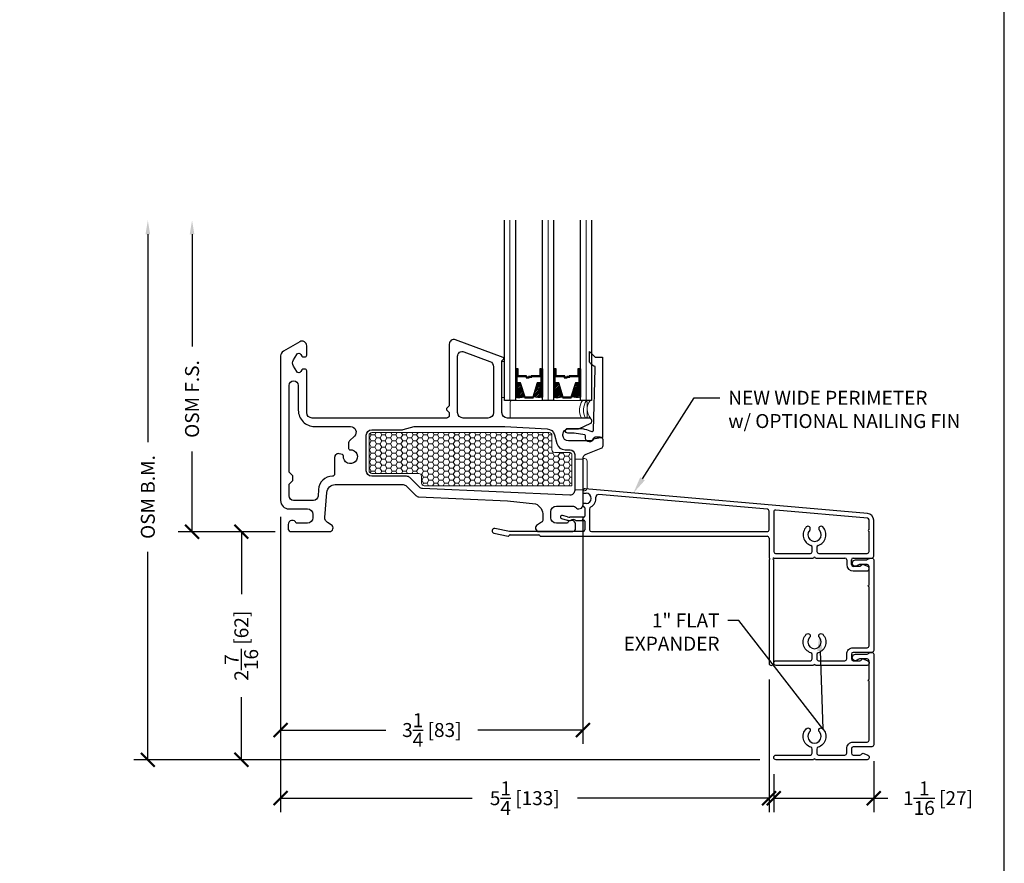
# Model space of a CAD drawing. Units: inches. Extents: x -498 to 909, y 157 to 829.
# Drawn here: x 524 to 535, y 280 to 289 of the extents above; entities that cross this region are included whole.
import ezdxf
from ezdxf import colors
from ezdxf.entities.mleader import LeaderData, LeaderLine
from ezdxf.math import Vec2, Vec3

# ---------------------------------------------------------------- set-up
doc = ezdxf.new("R2010")
doc.units = ezdxf.units.IN
doc.header["$MEASUREMENT"] = 0
doc.layers.get('Defpoints').update_dxf_attribs({"true_color": 0x737373})
for name, color, linetype, lineweight in [('1', 2, 'Continuous', 9), ('2', 1, 'Continuous', 15), ('3', 3, 'Continuous', 18), ('4', 4, 'Continuous', 25), ('5', 5, 'Continuous', 30)]:
    doc.layers.add(name, color=color, linetype=linetype, lineweight=lineweight)
doc.layers.add('BrickMold', color=1, linetype='Continuous')
doc.layers.add('Dimensions', color=7, linetype='Continuous')
doc.styles.add('ROMANS', font='romans.shx')
doc.styles.get("Standard").update_dxf_attribs({"font": 'arial.ttf'})
doc.dimstyles.new('SMALL + METRIC', dxfattribs={"dimtxt": 0.15, "dimasz": 0.15, "dimexe": 0.15, "dimexo": 0.175, "dimgap": 0.07, "dimtad": 0, "dimdec": 4, "dimzin": 0, "dimdsep": 46, "dimlunit": 5, "dimtxsty": 'ROMANS', "dimblk": 'ARCHTICK', "dimcen": 0.07, "dimclrd": 256, "dimclre": 256, "dimclrt": 256, "dimadec": 0, "dimazin": 0, "dimtfac": 1, "dimtdec": 4, "dimtofl": 0, "dimtmove": 0, "dimatfit": 3, "dimldrblk": 'CLOSEDBLANK', "dimfxl": 1, "dimtfillclr": 3, "dimtolj": 1, "dimtzin": 0, "dimarcsym": 0})

# ---------------------------------------------------------------- blocks, each defined once
blk = doc.blocks.new('_ArchTick')
at = {"color": 0, "linetype": 'ByBlock', "const_width": 0.15}
blk.add_lwpolyline([(-0.5, -0.5), (0.5, 0.5)], dxfattribs=at)
blk = doc.blocks.new('*D138')
at = {"layer": 'Defpoints', "color": 0, "transparency": 16777216}
for p in [(533.246, 280.884), (532.171, 280.746), (532.171, 280.313)]:
    blk.add_point(p, dxfattribs=at)
at = {"layer": 'Dimensions', "lineweight": -2, "transparency": 16777216}
for p, q in [((533.246, 280.709), (533.246, 280.163)), ((532.171, 280.571), (532.171, 280.163)), ((532.171, 280.313), (533.246, 280.313)), ((533.246, 280.313), (533.396, 280.313))]:
    blk.add_line(p, q, dxfattribs=at)
at = {"layer": 'Dimensions', "lineweight": -2, "transparency": 16777216, "xscale": 0.15, "yscale": 0.15, "zscale": 0.15, "rotation": 180}
blk.add_blockref('_ArchTick', (532.171, 280.313), dxfattribs=at)
at = {"layer": 'Dimensions', "lineweight": -2, "transparency": 16777216, "xscale": 0.15, "yscale": 0.15, "zscale": 0.15}
blk.add_blockref('_ArchTick', (533.246, 280.313), dxfattribs=at)
at = {"layer": 'Dimensions', "transparency": 16777216, "insert": (533.937, 280.313), "char_height": 0.15, "attachment_point": 5, "style": 'ROMANS'}
blk.add_mtext('\\A1;1{\\H1x;\\S1/16;} [27]', dxfattribs=at)
blk = doc.blocks.new('_ClosedBlank')
at = {"color": 0, "linetype": 'ByBlock', "lineweight": -2}
for p, q in [((-1, 0.167), (0, 0)), ((-1, 0.167), (-1, -0.167)), ((0, 0), (-1, -0.167))]:
    blk.add_line(p, q, dxfattribs=at)
blk = doc.blocks.new('*D139')
at = {"layer": 'Defpoints', "color": 0, "transparency": 16777216}
for p in [(526.872, 283.511), (532.121, 281.764), (532.121, 280.313)]:
    blk.add_point(p, dxfattribs=at)
at = {"layer": 'Dimensions', "lineweight": -2, "transparency": 16777216}
for p, q in [((526.872, 283.336), (526.872, 280.163)), ((532.121, 281.589), (532.121, 280.163)), ((526.872, 280.313), (528.93, 280.313)), ((532.121, 280.313), (530.063, 280.313))]:
    blk.add_line(p, q, dxfattribs=at)
at = {"layer": 'Dimensions', "lineweight": -2, "transparency": 16777216, "xscale": 0.15, "yscale": 0.15, "zscale": 0.15, "rotation": 180}
blk.add_blockref('_ArchTick', (526.872, 280.313), dxfattribs=at)
at = {"layer": 'Dimensions', "lineweight": -2, "transparency": 16777216, "xscale": 0.15, "yscale": 0.15, "zscale": 0.15}
blk.add_blockref('_ArchTick', (532.121, 280.313), dxfattribs=at)
at = {"layer": 'Dimensions', "transparency": 16777216, "insert": (529.496, 280.313), "char_height": 0.15, "attachment_point": 5, "style": 'ROMANS'}
blk.add_mtext('\\A1;5{\\H1x;\\S1/4;} [133]', dxfattribs=at)
blk = doc.blocks.new('*D140')
at = {"layer": 'Defpoints', "color": 0, "transparency": 16777216}
for p in [(526.872, 283.511), (530.121, 283.502), (530.121, 281.045)]:
    blk.add_point(p, dxfattribs=at)
at = {"layer": 'Dimensions', "lineweight": -2, "transparency": 16777216}
for p, q in [((526.872, 283.336), (526.872, 280.895)), ((530.121, 283.327), (530.121, 280.895)), ((526.872, 281.045), (528.002, 281.045)), ((530.121, 281.045), (528.992, 281.045))]:
    blk.add_line(p, q, dxfattribs=at)
at = {"layer": 'Dimensions', "lineweight": -2, "transparency": 16777216, "xscale": 0.15, "yscale": 0.15, "zscale": 0.15, "rotation": 180}
blk.add_blockref('_ArchTick', (526.872, 281.045), dxfattribs=at)
at = {"layer": 'Dimensions', "lineweight": -2, "transparency": 16777216, "xscale": 0.15, "yscale": 0.15, "zscale": 0.15}
blk.add_blockref('_ArchTick', (530.121, 281.045), dxfattribs=at)
at = {"layer": 'Dimensions', "transparency": 16777216, "insert": (528.497, 281.045), "char_height": 0.15, "attachment_point": 5, "style": 'ROMANS'}
blk.add_mtext('\\A1;3{\\H1x;\\S1/4;} [83]', dxfattribs=at)
blk = doc.blocks.new('*D295')
at = {"layer": 'Defpoints', "color": 0, "transparency": 16777216}
for p in [(526.987, 283.176), (526.45, 280.725), (532.198, 280.725)]:
    blk.add_point(p, dxfattribs=at)
at = {"layer": 'Dimensions', "lineweight": -2, "transparency": 16777216}
for p, q in [((526.812, 283.176), (526.3, 283.176)), ((526.45, 283.176), (526.45, 282.503)), ((526.45, 280.725), (526.45, 281.399)), ((532.023, 280.725), (526.3, 280.725))]:
    blk.add_line(p, q, dxfattribs=at)
at = {"layer": 'Dimensions', "lineweight": -2, "transparency": 16777216, "xscale": 0.15, "yscale": 0.15, "zscale": 0.15}
for p, rotation in [((526.45, 283.176), 90), ((526.45, 280.725), 270)]:
    blk.add_blockref('_ArchTick', p, dxfattribs=dict(at, rotation=rotation))
at = {"layer": 'Dimensions', "transparency": 16777216, "insert": (526.45, 281.951), "char_height": 0.15, "attachment_point": 5, "rotation": 90, "style": 'ROMANS'}
blk.add_mtext('\\A1;2{\\H1x;\\S7/16;} [62]', dxfattribs=at)
blk = doc.blocks.new('*D480')
at = {"layer": 'Defpoints', "color": 0, "transparency": 16777216}
for p in [(525.92, 286.521), (529.276, 286.521), (526.987, 283.176)]:
    blk.add_point(p, dxfattribs=at)
at = {"layer": 'Dimensions', "lineweight": -2, "transparency": 16777216}
for p, q in [((525.92, 286.371), (525.92, 285.164)), ((525.92, 283.176), (525.92, 284.038)), ((526.812, 283.176), (525.77, 283.176))]:
    blk.add_line(p, q, dxfattribs=at)
at = {"layer": 'Dimensions', "transparency": 16777216}
blk.add_solid([(525.895, 286.371), (525.945, 286.371), (525.92, 286.521)], dxfattribs=at)
at = {"layer": 'Dimensions', "lineweight": -2, "transparency": 16777216, "xscale": 0.15, "yscale": 0.15, "zscale": 0.15, "rotation": 270}
blk.add_blockref('_ArchTick', (525.92, 283.176), dxfattribs=at)
at = {"layer": 'Dimensions', "transparency": 16777216, "insert": (525.92, 284.601), "char_height": 0.15, "attachment_point": 5, "rotation": 90, "style": 'ROMANS'}
blk.add_mtext('\\A1;OSM F.S.', dxfattribs=at)
blk = doc.blocks.new('*D481')
at = {"layer": 'Defpoints', "color": 0, "transparency": 16777216}
for p in [(525.445, 286.521), (529.276, 286.521), (526.569, 280.725)]:
    blk.add_point(p, dxfattribs=at)
at = {"layer": 'Dimensions', "lineweight": -2, "transparency": 16777216}
for p, q in [((525.445, 286.371), (525.445, 284.136)), ((525.445, 280.725), (525.445, 282.96)), ((526.394, 280.725), (525.295, 280.725))]:
    blk.add_line(p, q, dxfattribs=at)
at = {"layer": 'Dimensions', "transparency": 16777216}
blk.add_solid([(525.42, 286.371), (525.47, 286.371), (525.445, 286.521)], dxfattribs=at)
at = {"layer": 'Dimensions', "lineweight": -2, "transparency": 16777216, "xscale": 0.15, "yscale": 0.15, "zscale": 0.15, "rotation": 270}
blk.add_blockref('_ArchTick', (525.445, 280.725), dxfattribs=at)
at = {"layer": 'Dimensions', "transparency": 16777216, "insert": (525.445, 283.548), "char_height": 0.15, "attachment_point": 5, "rotation": 90, "style": 'ROMANS'}
blk.add_mtext('\\A1;OSM B.M.', dxfattribs=at)

msp = doc.modelspace()

# ---------------------------------------------------------------- hatches: boundary and pattern name
at = {"layer": '1'}
h = msp.add_hatch(dxfattribs=at)
h.set_pattern_fill('ANSI31', color=2, scale=0.1, style=0)
h.set_pattern_definition([(45, (504.985474, 763.287745), (-0.00883883476, 0.00883883476), [])])
h.paths.add_polyline_path([(529.39448, 284.76809), (529.40774, 284.76809), (529.44667, 284.76809), (529.49136, 284.62587, -0.14969978), (529.39448, 284.62147)])
h = msp.add_hatch(dxfattribs=at)
h.set_pattern_fill('ANSI31', color=2, scale=0.1, style=0)
h.set_pattern_definition([(45, (505.253764, 763.287745), (-0.00883883476, 0.00883883476), [])])
h.paths.add_polyline_path([(529.63404, 284.76809), (529.67297, 284.76809), (529.68623, 284.76809), (529.68623, 284.62147, -0.14969978), (529.58936, 284.62587)])
h = msp.add_hatch(dxfattribs=at)
h.set_pattern_fill('ANSI31', color=2, scale=0.1, style=0)
h.set_pattern_definition([(45, (504.575724, 763.287745), (-0.00883883476, 0.00883883476), [])])
h.paths.add_polyline_path([(529.80423, 284.76809), (529.81749, 284.76809), (529.85642, 284.76809), (529.90111, 284.62587, -0.14969978), (529.80423, 284.62147)])
h = msp.add_hatch(dxfattribs=at)
h.set_pattern_fill('ANSI31', color=2, scale=0.1, style=0)
h.set_pattern_definition([(45, (504.844014, 763.287745), (-0.00883883476, 0.00883883476), [])])
h.paths.add_polyline_path([(530.04379, 284.76809), (530.08272, 284.76809), (530.09598, 284.76809), (530.09598, 284.62147, -0.14969978), (529.99911, 284.62587)])
h = msp.add_hatch(dxfattribs=at)
h.set_pattern_fill('HONEY', color=2, scale=0.3, angle=180, style=0)
h.set_pattern_definition([(7e-15, (-11640.547714, -18303.818096), (0.05625, -0.0324759525), [0.0375, -0.075]), (240, (-11640.547714, -18303.818096), (-0.056249999877, -0.032475952713), [0.0375, -0.075]), (300, (-11640.547714, -18303.818096), (1.23e-10, -0.064951905213), [-0.075, 0.0375])])
h.paths.add_polyline_path([(527.82199, 284.21116, -0.41421356), (527.85199, 284.24116), (529.75754, 284.24116, -0.41421356), (529.78754, 284.21116), (529.78754, 284.05616, 0.41421356), (529.81754, 284.02616), (529.98199, 284.02616, -0.41421356), (530.00199, 284.00616), (530.00199, 283.66888), (528.41587, 283.66888, -0.41421356), (528.38587, 283.69888), (528.38587, 283.77116, 0.41421356), (528.35587, 283.80116), (527.85199, 283.80116, -0.41421356), (527.82199, 283.83116)])

# ---------------------------------------------------------------- linework, layer by layer
at = {"layer": '1', "color": 2}
for p, q in [((529.33548, 284.58366), (529.33548, 286.52116)), ((529.74523, 284.58366), (529.74523, 286.52116)), ((530.15498, 284.58366), (530.15498, 286.52116))]:
    msp.add_line(p, q, dxfattribs=at)
at = {"layer": '1'}
msp.add_lwpolyline([(530.00199, 283.66888), (528.41587, 283.66888, -0.41421356), (528.38587, 283.69888), (528.38587, 283.77116, 0.41421356), (528.35587, 283.80116), (527.85199, 283.80116, -0.41421356), (527.82199, 283.83116), (527.82199, 284.21116, -0.41421356), (527.85199, 284.24116), (529.75754, 284.24116, -0.41421356), (529.78754, 284.21116), (529.78754, 284.05616, 0.41421356), (529.81754, 284.02616), (529.98199, 284.02616, -0.41421356), (530.00199, 284.00616)], format="xyb", close=True, dxfattribs=at)
at = {"layer": '2'}
for centre, radius, start, end in [((530.26573, 284.48077), 0.18158, 145.48326, 207.77134), ((530.30759, 284.48077), 0.18158, 145.48326, 207.77134), ((530.30891, 284.49258), 0.14287, 140.393515, 222.444798)]:
    msp.add_arc(centre, radius, start, end, dxfattribs=at)
at = {"layer": '3'}
for p, q in [((529.33742, 284.41116), (529.33742, 284.56866)), ((529.35242, 284.58366), (530.14994, 284.58366)), ((530.16494, 284.56866), (530.16494, 284.41116)), ((530.14994, 284.39616), (529.35242, 284.39616)), ((530.03199, 283.95485), (530.04199, 283.95485)), ((530.03199, 283.62569), (530.03199, 283.95485)), ((530.04199, 283.95485), (530.12199, 283.95485)), ((530.12199, 283.95485), (530.12199, 283.96263)), ((530.12199, 283.96263), (530.13621, 283.96263)), ((530.16621, 283.93263), (530.16621, 283.64534)), ((530.04199, 283.62569), (530.03199, 283.62569)), ((530.12199, 283.62569), (530.04199, 283.62569)), ((530.12199, 283.61534), (530.12199, 283.62569)), ((530.13621, 283.61534), (530.12199, 283.61534))]:
    msp.add_line(p, q, dxfattribs=at)
msp.add_lwpolyline([(529.25, 285.00571), (529.27648, 285.00571), (529.27648, 284.61803), (529.25, 284.61803)], close=True, dxfattribs=at)
for centre, radius, start, end in [((529.35242, 284.56866), 0.015, 90, 180), ((530.14994, 284.56866), 0.015, 0, 90), ((529.35242, 284.41116), 0.015, 180, 270), ((530.14994, 284.41116), 0.015, 270, 0), ((530.13621, 283.93263), 0.03, 0, 90), ((530.13621, 283.64534), 0.03, 270, 360)]:
    msp.add_arc(centre, radius, start, end, dxfattribs=at)
at = {"layer": '4', "color": 5}
for p, q in [((530.1208, 283.60869), (530.1208, 283.59901)), ((530.1308, 283.58901), (530.15533, 283.58901)), ((533.17926, 283.37199), (530.14381, 283.63756)), ((532.10284, 283.41598), (530.28904, 283.57466)), ((530.1208, 283.46901), (530.1208, 283.45188)), ((530.15533, 283.47901), (530.1308, 283.47901)), ((530.1308, 283.44188), (530.13131, 283.44188)), ((530.14131, 283.43188), (530.14131, 283.34245)), ((530.19131, 283.41797), (530.19131, 283.1958)), ((532.1208, 283.19579), (532.1208, 283.39637)), ((532.17087, 283.38855), (532.17087, 282.96244)), ((533.17758, 283.32195), (532.19227, 283.40815)), ((529.8905, 283.317), (529.95074, 283.30086)), ((529.95535, 283.33586), (529.89956, 283.35081)), ((529.97662, 283.29745), (529.98572, 283.29745)), ((530.13131, 283.33245), (529.98123, 283.33245)), ((530.04602, 283.29745), (530.11365, 283.29745)), ((530.11365, 283.29745), (530.12087, 283.30995)), ((530.12087, 283.30995), (530.12808, 283.29745)), ((530.12808, 283.29745), (530.13131, 283.29745)), ((530.14131, 283.28745), (530.14131, 283.19613)), ((533.19554, 283.19724), (533.19554, 283.30235)), ((533.24561, 282.91246), (533.24561, 283.29958)), ((529.164, 283.15938), (529.31564, 283.12842)), ((529.33085, 283.17645), (529.17402, 283.20846)), ((530.12163, 283.17645), (529.33085, 283.17645)), ((530.21099, 283.17612), (532.10174, 283.17612)), ((533.19554, 282.96244), (533.19554, 283.17756)), ((529.32457, 283.13111), (529.33199, 283.13852)), ((529.33895, 283.1414), (529.6475, 283.1414)), ((529.66662, 283.1264), (532.10112, 283.1264)), ((532.1208, 283.10672), (532.1208, 282.89278)), ((532.19055, 282.94276), (532.56483, 282.94276)), ((532.58451, 282.96244), (532.58451, 283.00844)), ((532.63449, 283.00844), (532.63449, 282.96244)), ((532.65417, 282.94276), (533.02522, 282.94276)), ((533.02522, 282.94276), (533.17586, 282.94276)), ((532.1208, 282.8731), (532.1208, 281.76381)), ((532.17087, 282.89278), (532.59966, 282.89278)), ((532.17087, 281.76381), (532.17087, 282.8731)), ((532.61934, 282.89278), (532.93588, 282.89278)), ((532.95556, 282.8731), (532.95556, 282.82312)), ((533.00554, 282.82312), (533.00554, 282.8731)), ((533.02522, 282.89278), (533.22594, 282.89278)), ((533.09741, 282.80344), (533.02522, 282.80344)), ((533.02522, 282.75346), (533.17595, 282.75346)), ((533.11445, 282.81328), (533.09741, 282.80344)), ((533.18392, 282.80176), (533.13946, 282.82143))]:
    msp.add_line(p, q, dxfattribs=at)
at = {"layer": '4'}
msp.add_lwpolyline([(530.22545, 284.95953), (530.2121, 284.97288, -0.0373581), (530.19263, 284.9955), (530.19263, 285.11002), (530.25238, 285.05027), (530.33238, 285.05027), (530.33238, 284.18786), (530.23238, 284.17022, -0.82201732), (530.14838, 284.17985), (530.14838, 284.20668, 0.3503742), (530.14059, 284.21644, 0.06032145), (529.9575, 284.23522, -1), (529.9575, 284.28522), (530.08705, 284.28522, -0.06407054), (530.13768, 284.27871, -0.02770521), (530.21484, 284.25388, 0.51818179), (530.23522, 284.2675), (530.25178, 284.92527), (530.25189, 284.9478, 0.43550601), (530.24868, 284.95081, -0.21647758)], format="xyb", close=True, dxfattribs=at)
at = {"layer": '4', "color": 5}
for centre, radius, start, end in [((530.14624, 283.61202), 0.02566, 95.444454, 187.462955), ((530.1308, 283.59901), 0.01, 180, 270), ((530.15533, 283.53401), 0.055, 270, 90), ((530.28668, 283.5477), 0.02706, 85, 185.951581), ((530.1308, 283.46901), 0.01, 90, 180), ((530.15533, 283.53401), 0.105, 298.515004, 5.951581), ((530.1308, 283.45188), 0.01, 180, 270), ((530.13131, 283.43188), 0.01, 0, 90), ((530.21837, 283.41797), 0.02706, 118.515004, 180), ((532.10112, 283.39637), 0.01968, 360, 85), ((532.19055, 283.38855), 0.01968, 85, 180), ((533.17293, 283.29958), 0.07269, 360, 85), ((529.89483, 283.33396), 0.0175, 74.298829, 255.701171), ((529.97662, 283.39745), 0.1, 255, 270), ((529.98123, 283.43245), 0.1, 255, 270), ((530.01587, 283.25145), 0.055, 56.758097, 123.241903), ((530.13131, 283.34245), 0.01, 270, 0), ((530.13131, 283.28745), 0.01, 0, 90), ((533.17586, 283.30235), 0.01968, 0, 85), ((529.16901, 283.18392), 0.02505, 78.462997, 258.462997), ((530.12163, 283.19613), 0.01968, 270, 0), ((530.21099, 283.1958), 0.01968, 180, 270), ((532.10174, 283.19519), 0.01907, 270, 1.80347), ((532.6095, 283.14269), 0.12181, 136.519596, 251.59594), ((532.53925, 283.20931), 0.02499, 316.519596, 136.519596), ((532.6095, 283.14269), 0.07183, 136.519596, 43.480404), ((532.6095, 283.14269), 0.12181, 288.40406, 43.480404), ((532.67975, 283.20931), 0.02499, 43.480404, 223.480404), ((533.19554, 283.1874), 0.00984, 90, 180), ((533.19554, 283.1874), 0.00984, 180, 270), ((529.31761, 283.13807), 0.00984, 258.462997, 315), ((529.33895, 283.13156), 0.00984, 90, 135), ((529.6475, 283.13156), 0.00984, 13.768529, 90), ((529.66662, 283.13625), 0.00984, 193.768529, 270), ((532.10112, 283.10672), 0.01968, 0, 90), ((532.19055, 282.96244), 0.01968, 180, 270), ((532.56483, 282.96244), 0.01968, 270, 360), ((532.56483, 283.00844), 0.01968, 360, 71.59594), ((532.65417, 283.00844), 0.01968, 108.40406, 180), ((532.65418, 282.96245), 0.01969, 180.024863, 269.975137), ((533.17586, 282.96244), 0.01968, 270, 360), ((532.1208, 282.88294), 0.00984, 360, 90), ((532.1208, 282.88294), 0.00984, 270, 0), ((532.17087, 282.88294), 0.00984, 90, 270), ((532.6095, 282.89278), 0.00984, 90, 180), ((532.6095, 282.89278), 0.00984, 360, 90), ((532.93588, 282.8731), 0.01968, 360, 90), ((533.02522, 282.8731), 0.01968, 90, 180), ((533.22594, 282.91246), 0.01968, 270, 0), ((533.02522, 282.82312), 0.06966, 180, 270), ((533.02522, 282.82312), 0.01968, 180, 270), ((533.13149, 282.80344), 0.01968, 66.124843, 150), ((533.16935, 282.77935), 0.02673, 284.313264, 56.95868), ((532.14584, 281.76381), 0.02504, 180, 0)]:
    msp.add_arc(centre, radius, start, end, dxfattribs=at)
at = {"layer": '5', "color": 2}
for points in [[(529.39448, 286.52116), (529.39448, 284.58366), (529.27648, 284.58366), (529.27648, 286.52116)], [(529.80423, 286.52116), (529.80423, 284.58366), (529.68623, 284.58366), (529.68623, 286.52116)], [(530.21398, 286.52116), (530.21398, 284.58366), (530.09598, 284.58366), (530.09598, 286.52116)]]:
    msp.add_lwpolyline(points, dxfattribs=at)
at = {"layer": '5'}
for points in [[(530.19888, 284.33702, 0.82730547), (530.18701, 284.39616), (529.31, 284.39616, -0.41421356), (529.25, 284.45616), (529.25, 285.00658, -0.19891237), (529.25293, 285.01365), (529.26708, 285.0278, 0.19891237), (529.27, 285.03487), (529.27, 285.03776, 0.31303469), (529.2635, 285.04712), (528.75149, 285.23828, 0.52318901), (528.684, 285.19143), (528.684, 284.53031, -0.19891237), (528.68108, 284.52323), (528.65608, 284.49823, 0.41421356), (528.65608, 284.48409), (528.68108, 284.45909, -0.19891237), (528.684, 284.45202), (528.684, 284.42616, -0.41421356), (528.654, 284.39616), (527.212, 284.39616, -0.41421356), (527.152, 284.45616), (527.152, 284.90316, 0.41422321), (527.132, 284.92316), (527.11608, 284.92316, 0.26794888), (527.09876, 284.91316), (527.08866, 284.89566, -0.57559911), (527.04542, 284.89555), (527.0108, 284.95479, -0.30373697), (527.0108, 285.02153), (527.04542, 285.08078, -0.57559957), (527.08866, 285.08066), (527.09876, 285.06316, 0.26794919), (527.11608, 285.05316), (527.132, 285.05316, 0.41421356), (527.152, 285.07316), (527.15199, 285.17317, 0.57730673), (527.07699, 285.21647), (526.90199, 285.11543, 0.26794919), (526.87199, 285.06347), (526.87199, 283.51116, 0.41421356), (526.96199, 283.42116), (527.15899, 283.42116, -0.41421356), (527.21899, 283.36116), (527.21899, 283.32616, -0.41421356), (527.15899, 283.26616), (527.04008, 283.26616, 0.86324911), (526.95199, 283.25316), (526.95199, 283.21116, 0.41421356), (526.98699, 283.17616), (526.98726, 283.17616), (527.39536, 283.17616, 0.76732699), (527.41536, 283.2508), (527.37683, 283.27305, -0.28944775), (527.34702, 283.3298), (527.36849, 283.59834, -0.39103086), (527.4582, 283.68116), (528.189, 283.68116, -0.19891237), (528.22436, 283.66652), (528.32573, 283.56515, 0.18737619), (528.35886, 283.55055), (529.3099, 283.50822), (529.61013, 283.47666, -0.30479668), (529.69072, 283.34816), (529.69072, 283.30277, -0.26794919), (529.67572, 283.27679), (529.63072, 283.2508, 0.77112034), (529.65072, 283.17646), (530.0115, 283.17646, 0.37687045), (530.04199, 283.21116), (530.04199, 283.25316, 0.86324197), (529.95391, 283.26616), (529.83499, 283.26616, -0.41421356), (529.77499, 283.32616), (529.77499, 283.3905, -0.41421356), (529.83499, 283.4505), (530.01749, 283.4505, -0.23316045), (530.04129, 283.43877, 0.71658004), (530.12199, 283.46616), (530.12199, 283.96184, -0.30757137), (530.15358, 284.00833), (530.31806, 284.0735, 0.30757137), (530.337, 284.10139), (530.337, 284.16116, 0.41421356), (530.307, 284.19116), (530.25716, 284.19116, 0.32135807), (530.22875, 284.1708, -0.32135807), (530.20034, 284.15044), (529.96593, 284.15044, -0.41421356), (529.90593, 284.21044), (529.90593, 284.22116, -0.41421356), (529.96593, 284.28116), (530.06212, 284.28116, 0.09851799), (530.08509, 284.28573)], [(529.1, 284.39616), (528.834, 284.39616, -0.41421356), (528.774, 284.45616), (528.774, 285.06177, -0.52318901), (528.84149, 285.10861), (529.12099, 285.00426, -0.31303469), (529.16, 284.94805), (529.16, 284.45616, -0.41421356)], [(527.54733, 283.98823, 0.36597738), (527.53628, 284.00413), (527.50235, 284.01322, 0.49314543), (527.45199, 283.97459), (527.45199, 283.79416, -0.41364196), (527.42904, 283.77116, 0.39497762), (527.27964, 283.63078), (527.27491, 283.55718, -0.39103086), (527.22507, 283.51116), (527.01199, 283.51116, -0.41421356), (526.96199, 283.56116), (526.96199, 283.68725), (527.00199, 283.72725), (527.00199, 283.7754), (526.96199, 283.8154), (526.96199, 284.74716, -0.9999442), (527.062, 284.74716), (527.06199, 284.48117, 0.41422254), (527.23699, 284.30616), (527.62244, 284.30616, -0.66817864), (527.66487, 284.20374), (527.61371, 284.15258, 0.19891237), (527.60199, 284.12429), (527.60199, 284.07102, 0.4305891), (527.61783, 284.05605, -2.69578156)], [(529.84111, 284.12287, 0.33945426), (529.92804, 284.05616), (529.98199, 284.05616, -0.41421356), (530.03199, 284.00616), (530.03199, 283.61844, -0.4273037), (529.97977, 283.56849), (528.39779, 283.63891, -0.18737619), (528.36465, 283.6535), (528.26164, 283.75652, 0.19891237), (528.22628, 283.77116), (527.85199, 283.77116, -0.41421356), (527.79199, 283.83116), (527.79199, 284.21116, -0.41421356), (527.85199, 284.27116), (528.17557, 284.27116, 0.06554346), (528.18851, 284.27287), (528.30642, 284.30446, -0.06554346), (528.31936, 284.30616), (529.28146, 284.30616), (529.73453, 284.28123, -0.32419462), (529.81651, 284.21466)]]:
    msp.add_lwpolyline(points, format="xyb", close=True, dxfattribs=at)
at = {"layer": '5', "color": 2}
for points in [[(529.40774, 284.92519), (529.39448, 284.92519), (529.39448, 284.76809), (529.40774, 284.76809)], [(529.41854, 284.84429), (529.50883, 284.84429), (529.50883, 284.82896), (529.54212, 284.82896), (529.54212, 284.83514), (529.515, 284.83514), (529.515, 284.85047), (529.42471, 284.85047), (529.42471, 284.92519), (529.40774, 284.92519), (529.40774, 284.76809), (529.44667, 284.76809), (529.49486, 284.61474), (529.58586, 284.61474), (529.58586, 284.61474), (529.58586, 284.61474), (529.58586, 284.61474), (529.58586, 284.61474), (529.58586, 284.61474), (529.63404, 284.76809), (529.67297, 284.76809), (529.67297, 284.92519), (529.656, 284.92519), (529.656, 284.85047), (529.56398, 284.85047), (529.56398, 284.84131), (529.53686, 284.84131), (529.53686, 284.83514), (529.57015, 284.83514), (529.57015, 284.84429), (529.66218, 284.84429), (529.66218, 284.91902), (529.6668, 284.91902), (529.6668, 284.77426), (529.62951, 284.77426), (529.58133, 284.62091), (529.58133, 284.62091), (529.49939, 284.62091), (529.4512, 284.77426), (529.41391, 284.77426), (529.41391, 284.91902), (529.41854, 284.91902)], [(529.67297, 284.92519), (529.68623, 284.92519), (529.68623, 284.76809), (529.67297, 284.76809)], [(529.81749, 284.92519), (529.80423, 284.92519), (529.80423, 284.76809), (529.81749, 284.76809)], [(529.82829, 284.84429), (529.91858, 284.84429), (529.91858, 284.82896), (529.95187, 284.82896), (529.95187, 284.83514), (529.92475, 284.83514), (529.92475, 284.85047), (529.83446, 284.85047), (529.83446, 284.92519), (529.81749, 284.92519), (529.81749, 284.76809), (529.85642, 284.76809), (529.90461, 284.61474), (529.99108, 284.61474), (529.99108, 284.61474), (529.99108, 284.61474), (529.99108, 284.61474), (529.99108, 284.61474), (529.99561, 284.61474), (530.04379, 284.76809), (530.08272, 284.76809), (530.08272, 284.92519), (530.06575, 284.92519), (530.06575, 284.85047), (529.97373, 284.85047), (529.97373, 284.84131), (529.94661, 284.84131), (529.94661, 284.83514), (529.9799, 284.83514), (529.9799, 284.84429), (530.07193, 284.84429), (530.07193, 284.91902), (530.07655, 284.91902), (530.07655, 284.77426), (530.03926, 284.77426), (529.99108, 284.62091), (529.99108, 284.62091), (529.90914, 284.62091), (529.86095, 284.77426), (529.82366, 284.77426), (529.82366, 284.91902), (529.82829, 284.91902)], [(530.08272, 284.92519), (530.09598, 284.92519), (530.09598, 284.76809), (530.08272, 284.76809)]]:
    msp.add_lwpolyline(points, close=True, dxfattribs=at)
for points in [[(529.39448, 284.76809), (529.39448, 284.62147, 0.14969978), (529.49136, 284.62587)], [(529.68623, 284.76809), (529.68623, 284.62147, -0.14969978), (529.58936, 284.62587)], [(529.80423, 284.76809), (529.80423, 284.62147, 0.14969978), (529.90111, 284.62587)], [(530.09598, 284.76809), (530.09598, 284.62147, -0.14969978), (529.99911, 284.62587)]]:
    msp.add_lwpolyline(points, format="xyb", dxfattribs=at)
at = {"layer": 'BrickMold'}
for points in [[(532.19535, 281.73939, -1), (532.19535, 281.78936), (532.56449, 281.78936, 0.41421356), (532.58418, 281.80905), (532.58418, 281.85503, 0.32297164), (532.57072, 281.8737, -0.54905224), (532.5208, 282.07306, -1), (532.55706, 282.03868, 2.32646603), (532.66127, 282.03868, -1), (532.69754, 282.07306, -0.54905224), (532.64762, 281.8737, 0.32297164), (532.63415, 281.85503, 0), (532.63415, 281.80905, 0.41422096), (532.65384, 281.78936), (532.93564, 281.78937, 0.41419877), (532.95532, 281.80905, 0.00001263), (532.95532, 281.85903, -0.41422836), (533.02498, 281.92869, 0.00001263), (533.17595, 281.92869, 0.41419877), (533.19564, 281.94838, 0.00001263), (533.19564, 282.58279, -0.41421356), (533.1858, 282.59263, -0.41421356), (533.19564, 282.60247), (533.19564, 282.80345, 0.41421356), (533.17597, 282.82313), (533.09216, 282.82313, 0.22299288), (533.07703, 282.81603, -1.573979), (533.05024, 282.8731), (533.16676, 282.8731, 0.1316525), (533.1766, 282.87574), (533.20611, 282.89278), (533.22594, 282.89278, -0.41421356), (533.24561, 282.8731), (533.24561, 281.8984, -0.41421356), (533.22593, 281.87871), (533.02498, 281.87871, 0.41421356), (533.0053, 281.85903), (533.0053, 281.80905, 0.41421356), (533.02498, 281.78937), (533.09717, 281.78937, 0.26794919), (533.11422, 281.79921, -0.38323917), (533.13922, 281.80737), (533.18368, 281.78769, -0.29680612), (533.19539, 281.76969), (533.19539, 281.75907, -0.41421356), (533.17572, 281.73939), (532.619, 281.73939, 0.41421356), (532.60917, 281.74923, 0.41421356), (532.59933, 281.73939), (532.19535, 281.73939)], [(532.19535, 280.72532, -1), (532.19535, 280.77529), (532.56449, 280.77529, 0.41421356), (532.58418, 280.79498), (532.58418, 280.84096, 0.32297164), (532.57072, 280.85963, -0.54905224), (532.5208, 281.05899, -1), (532.55706, 281.02461, 2.32646603), (532.66127, 281.02461, -1), (532.69754, 281.05899, -0.54905224), (532.64762, 280.85963, 0.32297164), (532.63415, 280.84096, 0), (532.63415, 280.79498, 0.41422096), (532.65384, 280.7753), (532.93564, 280.7753, 0.41419877), (532.95532, 280.79498, 0.00001263), (532.95532, 280.84496, -0.41422836), (533.02498, 280.91462, 0.00001263), (533.17595, 280.91462, 0.41419877), (533.19564, 280.93431, 0.00001263), (533.19564, 281.56872, -0.41421356), (533.1858, 281.57856, -0.41421356), (533.19564, 281.5884), (533.19564, 281.78939, 0.41421356), (533.17597, 281.80906), (533.09216, 281.80906, 0.22299288), (533.07703, 281.80196, -1.573979), (533.05024, 281.85904), (533.16676, 281.85904, 0.1316525), (533.1766, 281.86167), (533.20611, 281.87871), (533.22594, 281.87871, -0.41421356), (533.24561, 281.85904), (533.24561, 280.88433, -0.41421356), (533.22593, 280.86464), (533.02498, 280.86464, 0.41421356), (533.0053, 280.84496), (533.0053, 280.79498, 0.41421356), (533.02498, 280.7753), (533.09717, 280.7753, 0.26794919), (533.11422, 280.78514, -0.38323917), (533.13922, 280.7933), (533.18368, 280.77362, -0.29680612), (533.19539, 280.75562), (533.19539, 280.745, -0.41421356), (533.17572, 280.72532), (532.619, 280.72532, 0.41421356), (532.60917, 280.73516, 0.41421356), (532.59933, 280.72532), (532.19535, 280.72532)]]:
    msp.add_lwpolyline(points, format="xyb", dxfattribs=at)
at = {"layer": 'Defpoints', "elevation": -0.36933}
msp.add_lwpolyline([(513.4869, 299.12354), (513.4869, 270.54962), (534.64881, 270.54962), (534.64881, 299.12354)], close=True, dxfattribs=at)

# ---------------------------------------------------------------- dimensions: what is measured, and where the dimension line sits
at = {"layer": 'Dimensions', "transparency": 33554687}
dim = msp.add_linear_dim(base=(525.44487, 286.52116), p1=(526.56928, 280.72532), p2=(529.27622, 286.52116), angle=270, text='OSM B.M.', dimstyle='SMALL + METRIC', override={"dimblk1": 'ArchTick', "dimsah": 1, "dimse2": 1}, dxfattribs=at)
dim.commit()
dim.dimension.update_dxf_attribs({"geometry": '*D481', "text_midpoint": (525.44487, 283.54824)})
dim = msp.add_linear_dim(base=(525.92041, 286.52116), p1=(526.98699, 283.17616), p2=(529.27622, 286.52116), angle=270, text='OSM F.S.', dimstyle='SMALL + METRIC', override={"dimblk1": 'ArchTick', "dimsah": 1, "dimse2": 1}, dxfattribs=at)
dim.commit()
dim.dimension.update_dxf_attribs({"geometry": '*D480', "text_midpoint": (525.92041, 284.60116), "dimtype": 160})
at = {"layer": 'Dimensions'}
for base, p2, picture, middle in [((532.1208, 280.31306), (532.1208, 281.76381), '*D139', (529.4964, 280.31306)), ((530.12105, 281.04493), (530.12105, 283.50167), '*D140', (528.49652, 281.04493))]:
    dim = msp.add_linear_dim(base=base, p1=(526.87199, 283.51116), p2=p2, dimstyle='SMALL + METRIC', dxfattribs=at)
    dim.commit()
    dim.dimension.update_dxf_attribs({"geometry": picture, "text_midpoint": middle})
dim = msp.add_linear_dim(base=(526.45028, 280.72532), p1=(526.98726, 283.17616), p2=(532.19783, 280.72532), angle=90, dimstyle='SMALL + METRIC', dxfattribs=at)
dim.commit()
dim.dimension.update_dxf_attribs({"geometry": '*D295', "text_midpoint": (526.45028, 281.95074)})
dim = msp.add_linear_dim(base=(532.170661, 280.31306), p1=(533.245614, 280.884327), p2=(532.170661, 280.746484), dimstyle='SMALL + METRIC', dxfattribs=at)
dim.commit()
dim.dimension.update_dxf_attribs({"geometry": '*D138', "text_midpoint": (533.937043, 280.31306), "dimtype": 160})

# ---------------------------------------------------------------- leaders
ml = msp.add_multileader_mtext('Standard', dxfattribs=at)
ml.set_content('NEW WIDE PERIMETER\\Pw/ OPTIONAL NAILING FIN', color=256)
ml.set_leader_properties()
ml.build(insert=Vec2(0, 0))
ml.multileader.update_dxf_attribs({"dogleg_length": 0.36, "arrow_head_size": 0.18})
ctx = ml.context
ctx.base_point, ctx.char_height, ctx.arrow_head_size, ctx.landing_gap_size, ctx.plane_origin = Vec3(531.59267, 284.6132), 0.15, 0.18, 0.09, Vec3(530.66372, 283.59209)
notes = []
notes.append((ctx, [(0, (1, 1, 0), (531.31712, 284.6132), (1, 0), 0.27555, [(0, [(530.66372, 283.59209)], 0, [])])]))
ctx.mtext.insert, ctx.mtext.flow_direction = Vec3(531.68267, 284.68948), 5
ml = msp.add_multileader_mtext('Standard', dxfattribs=at)
ml.set_content('1" FLAT\\PEXPANDER', color=256)
ml.set_leader_properties()
ml.build(insert=Vec2(0, 0))
ml.multileader.update_dxf_attribs({"dogleg_length": 0.36, "arrow_head_size": 0.18})
ctx = ml.context
ctx.base_point, ctx.char_height, ctx.arrow_head_size, ctx.landing_gap_size, ctx.plane_origin = Vec3(530.36503, 282.22268), 0.15, 0.18, 0.09, Vec3(533.24561, 282.62943)
ctx.text_align_type = 2
notes.append((ctx, [(1, (1, 1, 0), (531.79586, 282.22268), (-1, 0), 0.11723, [(1, [(532.66221, 282.074), (532.69754, 281.05899)], 0, [])])]))
ctx.mtext.insert, ctx.mtext.alignment, ctx.mtext.flow_direction = Vec3(531.58863, 282.29768), 3, 5
for ctx, leaders in notes:
    for number, flags, end, landing, length, lines in leaders:
        leader = LeaderData()
        leader.index, (leader.has_last_leader_line, leader.has_dogleg_vector, leader.attachment_direction) = number, flags
        leader.last_leader_point, leader.dogleg_vector, leader.dogleg_length = Vec3(end), Vec3(landing), length
        for number, points, colour, breaks in lines:
            line = LeaderLine()
            line.index, line.vertices, line.color, line.breaks = number, Vec3.list(points), colors.encode_raw_color(colour), breaks
            leader.lines.append(line)
        ctx.leaders.append(leader)

doc.saveas('drawing.dxf')
